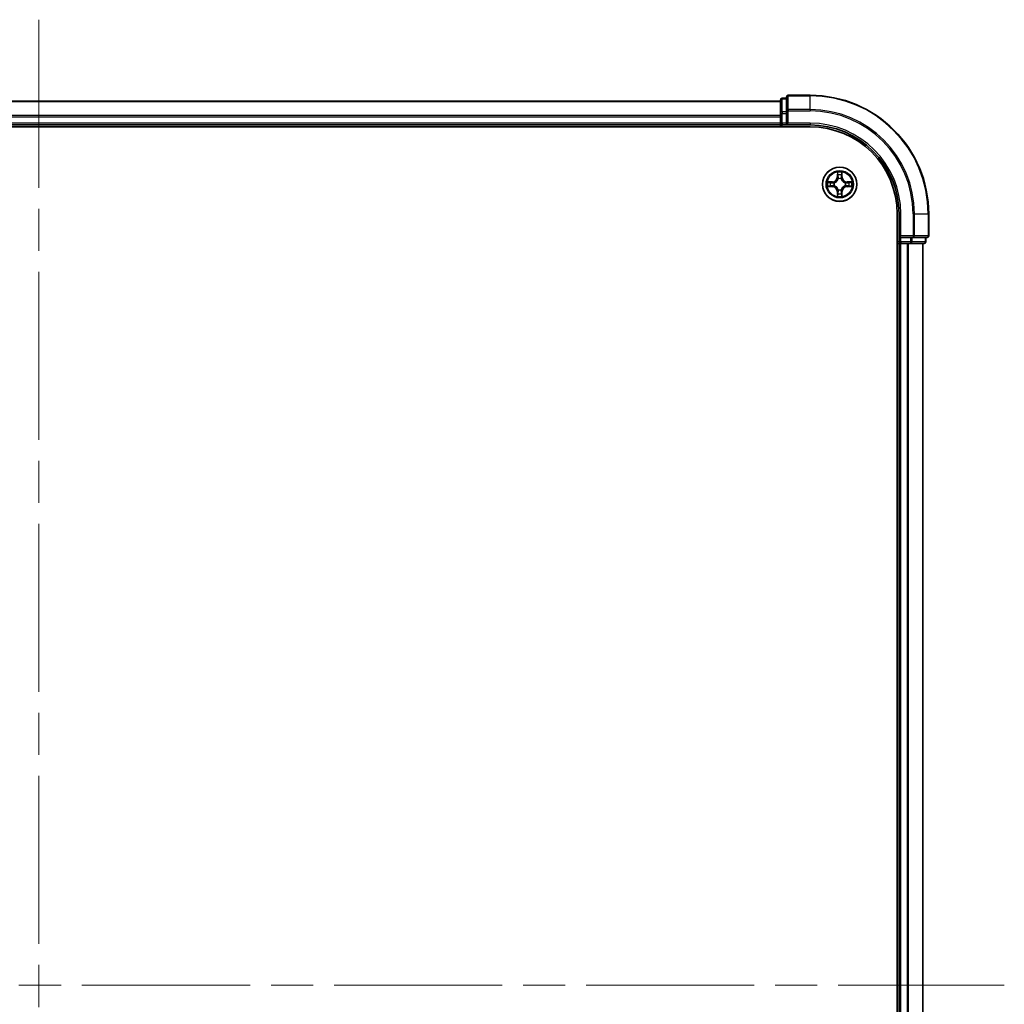
# Model space of a CAD drawing. Units: millimetres. Extents: x 72 to 8920, y 40 to 1586.
# Drawn here: x 3559 to 3725, y 703 to 869 of the extents above; entities that cross this region are included whole.
import ezdxf

# ---------------------------------------------------------------- set-up
doc = ezdxf.new("R2010")
doc.units = ezdxf.units.MM
doc.header["$LTSCALE"] = 5
doc.linetypes.add('CHAIN', pattern=[0.3543, 0.2362, -0.0295, 0.0591, -0.0295])
for name, color, linetype, lineweight in [('Centerline (ISO)', 131, 'Continuous', 18), ('Visible (ISO)', 7, 'Continuous', 35), ('Visible Narrow (ISO)', 7, 'Continuous', 25)]:
    doc.layers.add(name, color=color, linetype=linetype, lineweight=lineweight)

msp = doc.modelspace()

# ---------------------------------------------------------------- linework, layer by layer
at = {"layer": 'Centerline (ISO)', "linetype": 'CHAIN', "ltscale": 23.990969}
for p, q in [((3561.8557, 869.3225), (3561.8557, 543.8225)), ((3399.1057, 706.5725), (3724.6057, 706.5725))]:
    msp.add_line(p, q, dxfattribs=at)
at = {"layer": 'Visible (ISO)'}
for p, q in [((3686.8557, 855.5725), (3436.8557, 855.5725)), ((3686.8557, 855.7725), (3686.8557, 853.5311)), ((3687.8557, 856.0725), (3687.1557, 856.0725)), ((3687.8557, 856.2725), (3687.8557, 853.932)), ((3691.8557, 856.5725), (3688.1557, 856.5725)), ((3686.8557, 853.5311), (3686.8557, 853.1556)), ((3687.8557, 853.932), (3687.8557, 853.5311)), ((3687.8557, 851.8725), (3687.8557, 853.5311)), ((3686.8557, 853.1556), (3686.8557, 852.932)), ((3686.8557, 852.932), (3686.8557, 851.8725)), ((3686.8557, 851.8725), (3686.8557, 851.5725)), ((3687.8557, 851.5725), (3688.1557, 851.8725)), ((3687.8557, 851.8725), (3687.8557, 851.5725)), ((3431.8557, 851.2725), (3691.8557, 851.2725)), ((3436.8557, 851.5725), (3686.8557, 851.5725)), ((3686.8557, 851.5725), (3686.8557, 851.2725)), ((3687.1557, 851.5725), (3687.8557, 851.5725)), ((3687.8557, 851.5725), (3691.8557, 851.5725)), ((3706.5557, 836.5725), (3706.5557, 576.5725)), ((3706.8557, 836.5725), (3706.8557, 832.5725)), ((3711.8557, 832.8725), (3711.8557, 836.5725)), ((3707.1557, 832.8725), (3706.8557, 832.5725)), ((3706.8557, 832.5725), (3706.8557, 831.8725)), ((3706.8557, 832.5725), (3707.1557, 832.5725)), ((3708.8144, 832.5725), (3707.1557, 832.5725)), ((3708.8144, 832.5725), (3709.2152, 832.5725)), ((3709.2152, 832.5725), (3711.5557, 832.5725)), ((3711.3557, 831.8725), (3711.3557, 832.5725)), ((3706.5557, 831.5725), (3706.8557, 831.5725)), ((3706.8557, 831.5725), (3707.1557, 831.5725)), ((3706.8557, 831.5725), (3706.8557, 581.5725)), ((3707.1557, 831.5725), (3708.2152, 831.5725)), ((3708.2152, 831.5725), (3708.4388, 831.5725)), ((3708.4388, 831.5725), (3708.8144, 831.5725)), ((3708.8144, 831.5725), (3711.0557, 831.5725)), ((3710.8557, 581.5725), (3710.8557, 831.5725))]:
    msp.add_line(p, q, dxfattribs=at)
msp.add_circle((3696.8557, 841.5725), 2.9, dxfattribs=at)
for centre, radius, start, end in [((3687.1557, 855.7725), 0.3, 90, 180), ((3688.1557, 856.2725), 0.3, 90, 180), ((3691.8557, 836.5725), 20, 0, 90), ((3687.1557, 851.8725), 0.3, 180, 270), ((3691.8557, 836.5725), 15, 0, 90), ((3691.8557, 836.5725), 14.7, 0, 90), ((3707.1557, 831.8725), 0.3, 180, 270), ((3711.0557, 831.8725), 0.3, 270, 0), ((3711.5557, 832.8725), 0.3, 270, 0)]:
    msp.add_arc(centre, radius, start, end, dxfattribs=at)
at = {"layer": 'Visible Narrow (ISO)'}
for p, q in [((3436.8557, 855.503), (3686.8557, 855.503)), ((3687.1557, 856.0725), (3687.1557, 856.003)), ((3687.1557, 853.7616), (3687.1557, 856.003)), ((3687.1557, 856.003), (3687.8557, 856.003)), ((3688.1557, 856.5725), (3688.1557, 856.503)), ((3688.1557, 856.503), (3691.8557, 856.503)), ((3688.1557, 854.1625), (3688.1557, 856.503)), ((3691.8557, 856.503), (3691.8557, 856.5725)), ((3691.8557, 854.1625), (3691.8557, 856.503)), ((3686.8557, 853.5311), (3687.1557, 853.5311)), ((3687.1557, 853.7616), (3687.1557, 853.5311)), ((3687.8557, 853.7616), (3687.1557, 853.7616)), ((3687.1557, 851.8725), (3687.1557, 853.5311)), ((3687.1557, 853.5311), (3687.8557, 853.5311)), ((3687.8557, 853.932), (3688.1557, 853.932)), ((3691.8557, 854.1625), (3688.1557, 854.1625)), ((3688.1557, 854.1625), (3688.1557, 853.932)), ((3688.1557, 853.932), (3691.8557, 853.932)), ((3688.1557, 851.8725), (3688.1557, 853.932)), ((3691.8557, 854.1625), (3691.8557, 853.932)), ((3686.8557, 853.1625), (3436.8557, 853.1625)), ((3436.8557, 852.932), (3686.8557, 852.932)), ((3686.8557, 851.8725), (3436.8557, 851.8725)), ((3686.8557, 851.8725), (3687.1557, 851.8725)), ((3687.1557, 851.8725), (3687.1557, 851.5725)), ((3687.8557, 851.8725), (3687.1557, 851.8725)), ((3691.8557, 851.8725), (3688.1557, 851.8725)), ((3691.8557, 851.8725), (3691.8557, 851.5725)), ((3687.1557, 851.2725), (3687.1557, 851.5725)), ((3696.4653, 843.5952), (3696.4517, 842.8157)), ((3697.2598, 842.8157), (3697.2462, 843.5952)), ((3695.6125, 841.9766), (3694.833, 841.9629)), ((3695.1234, 841.9182), (3695.6134, 841.9268)), ((3695.6134, 841.9268), (3695.6125, 841.9766)), ((3695.6134, 841.9268), (3695.6147, 841.8541)), ((3695.9188, 841.819), (3695.9394, 841.8136)), ((3696.5015, 842.8148), (3696.4517, 842.8157)), ((3696.5015, 842.8148), (3696.51, 843.3049)), ((3696.5015, 842.8148), (3696.5741, 842.8136)), ((3696.6146, 842.4888), (3696.6092, 842.5094)), ((3697.1023, 842.5094), (3697.0968, 842.4888)), ((3697.21, 842.8148), (3697.1374, 842.8136)), ((3697.2014, 843.3049), (3697.21, 842.8148)), ((3697.21, 842.8148), (3697.2598, 842.8157)), ((3697.772, 841.8136), (3697.7926, 841.819)), ((3698.0981, 841.9268), (3698.0968, 841.8541)), ((3698.0981, 841.9268), (3698.0989, 841.9766)), ((3698.0981, 841.9268), (3698.5881, 841.9182)), ((3698.8785, 841.9629), (3698.0989, 841.9766)), ((3694.833, 841.1821), (3695.6125, 841.1684)), ((3695.6134, 841.2183), (3695.1234, 841.2268)), ((3695.6134, 841.2183), (3695.6125, 841.1684)), ((3695.6134, 841.2183), (3695.6147, 841.2909)), ((3695.9394, 841.3314), (3695.9188, 841.326)), ((3696.5015, 840.3302), (3696.4517, 840.3293)), ((3696.4517, 840.3293), (3696.4653, 839.5498)), ((3696.5015, 840.3302), (3696.5741, 840.3314)), ((3696.51, 839.8401), (3696.5015, 840.3302)), ((3696.6092, 840.6356), (3696.6146, 840.6562)), ((3697.0968, 840.6562), (3697.1023, 840.6356)), ((3697.21, 840.3302), (3697.1374, 840.3314)), ((3697.21, 840.3302), (3697.2014, 839.8401)), ((3697.21, 840.3302), (3697.2598, 840.3293)), ((3697.2462, 839.5498), (3697.2598, 840.3293)), ((3697.7926, 841.326), (3697.772, 841.3314)), ((3698.0981, 841.2183), (3698.0968, 841.2909)), ((3698.5881, 841.2268), (3698.0981, 841.2183)), ((3698.0981, 841.2183), (3698.0989, 841.1684)), ((3698.0989, 841.1684), (3698.8785, 841.1821)), ((3707.1557, 836.5725), (3706.8557, 836.5725)), ((3707.1557, 832.8725), (3707.1557, 836.5725)), ((3709.2152, 836.5725), (3709.2152, 832.8725)), ((3709.4457, 836.5725), (3709.2152, 836.5725)), ((3709.4457, 832.8725), (3709.4457, 836.5725)), ((3709.4457, 836.5725), (3711.7862, 836.5725)), ((3711.7862, 836.5725), (3711.7862, 832.8725)), ((3711.7862, 836.5725), (3711.8557, 836.5725)), ((3706.8557, 831.8725), (3706.5557, 831.8725)), ((3706.8557, 831.8725), (3707.1557, 831.8725)), ((3709.2152, 832.8725), (3707.1557, 832.8725)), ((3707.1557, 831.8725), (3707.1557, 832.5725)), ((3708.8144, 831.8725), (3707.1557, 831.8725)), ((3707.1557, 831.8725), (3707.1557, 831.5725)), ((3708.8144, 832.5725), (3708.8144, 831.8725)), ((3708.8144, 831.8725), (3708.8144, 831.5725)), ((3708.8144, 831.8725), (3709.0448, 831.8725)), ((3709.0448, 831.8725), (3709.0448, 832.5725)), ((3711.2862, 831.8725), (3709.0448, 831.8725)), ((3709.2152, 832.8725), (3709.2152, 832.5725)), ((3709.2152, 832.8725), (3709.4457, 832.8725)), ((3711.7862, 832.8725), (3709.4457, 832.8725)), ((3711.2862, 832.5725), (3711.2862, 831.8725)), ((3711.2862, 831.8725), (3711.3557, 831.8725)), ((3711.7862, 832.8725), (3711.8557, 832.8725)), ((3707.1557, 581.5725), (3707.1557, 831.5725)), ((3708.2152, 831.5725), (3708.2152, 581.5725)), ((3708.4457, 581.5725), (3708.4457, 831.5725)), ((3710.7862, 831.5725), (3710.7862, 581.5725))]:
    msp.add_line(p, q, dxfattribs=at)
for radius in [2.8677, 2.3092, 2.1415]:
    msp.add_circle((3696.8557, 841.5725), radius, dxfattribs=at)
for centre, radius, start, end in [((3691.8557, 836.5725), 19.9305, 0, 90), ((3691.8557, 836.5725), 17.59, 0, 90), ((3691.8557, 836.5725), 17.3595, 0, 90), ((3691.8557, 836.5725), 15.3, 0, 90), ((3696.8557, 841.5725), 2.0601, 79.074582, 100.925418), ((3696.8557, 841.5725), 2.0601, 169.074582, 190.925418), ((3696.8557, 841.5725), 1.6122, 169.692479, 190.307521), ((3695.5976, 842.8306), 0.8542, 271, 359), ((3695.5976, 842.8306), 0.904, 271, 359), ((3696.8557, 841.5725), 0.9688, 165.258044, 194.741956), ((3696.8557, 841.5725), 0.9475, 165.258044, 194.741956), ((3696.8557, 841.5725), 1.6122, 79.692479, 100.307521), ((3696.8557, 841.5725), 0.9688, 75.258044, 104.741956), ((3696.8557, 841.5725), 0.9475, 75.258044, 104.741956), ((3698.1138, 842.8306), 0.904, 181, 269), ((3698.1138, 842.8306), 0.8542, 181, 269), ((3696.8557, 841.5725), 0.9475, 345.258044, 14.741956), ((3696.8557, 841.5725), 0.9688, 345.258044, 14.741956), ((3696.8557, 841.5725), 1.6122, 349.692479, 10.307521), ((3696.8557, 841.5725), 2.0601, 349.074582, 10.925418), ((3695.5976, 840.3144), 0.8542, 1, 89), ((3695.5976, 840.3144), 0.904, 1, 89), ((3696.8557, 841.5725), 1.6122, 259.692479, 280.307521), ((3696.8557, 841.5725), 0.9688, 255.258044, 284.741956), ((3696.8557, 841.5725), 0.9475, 255.258044, 284.741956), ((3698.1138, 840.3144), 0.904, 91, 179), ((3698.1138, 840.3144), 0.8542, 91, 179), ((3696.8557, 841.5725), 2.0601, 259.074582, 280.925418)]:
    msp.add_arc(centre, radius, start, end, dxfattribs=at)
for centre, major_axis, ratio, start_param, end_param in [((3687.1557, 855.7725), (-0.3, 0), 0.76822128, 4.71238898, 6.28318531), ((3688.1557, 856.2725), (-0.3, 0), 0.76822128, 4.71238898, 6.28318531), ((3687.1557, 853.5311), (-0.3, 0), 0.76822128, 4.71238898, 6.28318531), ((3688.1557, 853.932), (-0.3, 0), 0.76822128, 4.71238898, 6.28318531), ((3696.5598, 843.304), (-0.05, -0.002), 0.54850665, 4.7835784, 6.17876057), ((3697.1516, 843.304), (0.05, -0.002), 0.54850665, 0.10442473, 1.4996069), ((3695.1242, 841.8684), (0.002, 0.05), 0.54850665, 0.10442473, 1.4996069), ((3695.3136, 841.853), (0.008, 0.0494), 0.89574018, 0.19731949, 1.55274262), ((3695.6155, 841.8043), (0.008, 0.0494), 0.89572054, 0.1973017, 1.54834765), ((3695.9621, 841.8076), (-0.0091, 0.0492), 0.87684641, 0.18229136, 1.17990219), ((3695.9621, 841.8076), (-0.0149, 0.0477), 0.41070123, 0.09573579, 1.31868747), ((3696.5753, 843.1146), (-0.0494, -0.008), 0.89574018, 4.73044269, 6.08586581), ((3696.6206, 842.4661), (-0.0492, 0.0091), 0.87684642, 5.10328313, 6.10089396), ((3696.6206, 842.4661), (-0.0477, 0.0149), 0.41070123, 4.96449783, 6.18744952), ((3696.6239, 842.8127), (-0.0494, -0.008), 0.89572054, 4.73483766, 6.08588361), ((3697.0876, 842.8127), (0.0494, -0.008), 0.89572054, 0.1973017, 1.54834765), ((3697.0909, 842.4661), (0.0477, 0.0149), 0.41070123, 0.09573579, 1.31868747), ((3697.0909, 842.4661), (0.0492, 0.0091), 0.87684641, 0.18229136, 1.17990219), ((3697.1362, 843.1146), (0.0494, -0.008), 0.89574018, 0.19731949, 1.55274262), ((3697.7493, 841.8076), (0.0091, 0.0492), 0.87684642, 5.10328313, 6.10089396), ((3697.7493, 841.8076), (0.0149, 0.0477), 0.41070123, 4.96449783, 6.18744952), ((3698.0959, 841.8043), (-0.008, 0.0494), 0.89572054, 4.73483766, 6.08588361), ((3698.3978, 841.853), (-0.008, 0.0494), 0.89574018, 4.73044269, 6.08586581), ((3698.5873, 841.8684), (-0.002, 0.05), 0.54850665, 4.7835784, 6.17876057), ((3695.1242, 841.2766), (0.002, -0.05), 0.54850665, 4.7835784, 6.17876057), ((3695.3136, 841.292), (0.008, -0.0494), 0.89574018, 4.73044269, 6.08586581), ((3695.6155, 841.3407), (0.008, -0.0494), 0.89572054, 4.73483766, 6.08588361), ((3695.9621, 841.3374), (-0.0091, -0.0492), 0.87684642, 5.10328313, 6.10089396), ((3695.9621, 841.3374), (-0.0149, -0.0477), 0.41070123, 4.96449783, 6.18744952), ((3696.5753, 840.0304), (-0.0494, 0.008), 0.89574018, 0.19731949, 1.55274262), ((3696.6206, 840.6789), (-0.0492, -0.0091), 0.87684641, 0.18229136, 1.17990219), ((3696.6206, 840.6789), (-0.0477, -0.0149), 0.41070123, 0.09573579, 1.31868747), ((3696.6239, 840.3323), (-0.0494, 0.008), 0.89572054, 0.1973017, 1.54834765), ((3697.0876, 840.3323), (0.0494, 0.008), 0.89572054, 4.73483766, 6.08588361), ((3697.0909, 840.6789), (0.0477, -0.0149), 0.41070123, 4.96449783, 6.18744952), ((3697.0909, 840.6789), (0.0492, -0.0091), 0.87684642, 5.10328313, 6.10089396), ((3697.1362, 840.0304), (0.0494, 0.008), 0.89574018, 4.73044269, 6.08586581), ((3697.7493, 841.3374), (0.0149, -0.0477), 0.41070123, 0.09573579, 1.31868747), ((3697.7493, 841.3374), (0.0091, -0.0492), 0.87684641, 0.18229136, 1.17990219), ((3698.0959, 841.3407), (-0.008, -0.0494), 0.89572054, 0.1973017, 1.54834765), ((3698.3978, 841.292), (-0.008, -0.0494), 0.89574018, 0.19731949, 1.55274262), ((3698.5873, 841.2766), (-0.002, -0.05), 0.54850665, 0.10442473, 1.4996069), ((3696.5598, 839.841), (-0.05, 0.002), 0.54850665, 0.10442473, 1.4996069), ((3697.1516, 839.841), (0.05, 0.002), 0.54850665, 4.7835784, 6.17876057), ((3708.8144, 831.8725), (0, -0.3), 0.76822128, 0, 1.57079633), ((3709.2152, 832.8725), (0, -0.3), 0.76822128, 0, 1.57079633), ((3711.0557, 831.8725), (0, -0.3), 0.76822128, 0, 1.57079633), ((3711.5557, 832.8725), (0, -0.3), 0.76822128, 0, 1.57079633)]:
    msp.add_ellipse(centre, major_axis=major_axis, ratio=ratio, start_param=start_param, end_param=end_param, dxfattribs=at)
for points, knots in [([(3696.5552, 843.3312), (3696.5548, 843.3463), (3696.5527, 843.3618), (3696.5442, 843.4027), (3696.5361, 843.4283), (3696.5179, 843.477), (3696.5083, 843.5), (3696.4875, 843.5472), (3696.4763, 843.5713), (3696.4653, 843.5952)], [0, 0, 0, 0, 0.0059340385, 0.0059340385, 0.0154285, 0.0154285, 0.0237449879, 0.0237449879, 0.0323943032, 0.0323943032, 0.0323943032, 0.0323943032]), ([(3696.4653, 843.5952), (3696.4708, 843.5689), (3696.4764, 843.5424), (3696.4868, 843.4905), (3696.4916, 843.4651), (3696.5006, 843.4116), (3696.5046, 843.3834), (3696.5088, 843.3384), (3696.5099, 843.3214), (3696.51, 843.3049)], [-0.0323943032, -0.0323943032, -0.0323943032, -0.0323943032, -0.0237449879, -0.0237449879, -0.0154285, -0.0154285, -0.0059340385, -0.0059340385, 0, 0, 0, 0]), ([(3696.5673, 843.1587), (3696.5642, 843.1779), (3696.5616, 843.2026), (3696.5576, 843.2609), (3696.5561, 843.2944), (3696.5552, 843.3312)], [-0.0289828459, -0.0289828459, -0.0289828459, -0.0289828459, -0.014491423, -0.014491423, 0, 0, 0, 0]), ([(3697.1563, 843.3312), (3697.1554, 843.2947), (3697.1539, 843.2613), (3697.1499, 843.2029), (3697.1473, 843.1781), (3697.1442, 843.1587)], [-0.0289828459, -0.0289828459, -0.0289828459, -0.0289828459, -0.0145850634, -0.0145850634, 0, 0, 0, 0]), ([(3697.2462, 843.5952), (3697.2327, 843.5661), (3697.2191, 843.5367), (3697.1905, 843.4701), (3697.1762, 843.4334), (3697.1608, 843.3748), (3697.1568, 843.3525), (3697.1563, 843.3312)], [-0.0003383294, -0.0003383294, -0.0003383294, -0.0003383294, 0.0102009359, 0.0102009359, 0.0236501899, 0.0236501899, 0.0320559737, 0.0320559737, 0.0320559737, 0.0320559737]), ([(3697.2014, 843.3049), (3697.2017, 843.3283), (3697.2037, 843.3527), (3697.2113, 843.4171), (3697.2184, 843.4575), (3697.2326, 843.5308), (3697.2394, 843.5632), (3697.2462, 843.5952)], [-0.0320559737, -0.0320559737, -0.0320559737, -0.0320559737, -0.0236501899, -0.0236501899, -0.0102009359, -0.0102009359, 0.0003383294, 0.0003383294, 0.0003383294, 0.0003383294]), ([(3695.1234, 841.9182), (3695.1, 841.9185), (3695.0756, 841.9204), (3695.0111, 841.928), (3694.9707, 841.9351), (3694.8975, 841.9494), (3694.8651, 841.9562), (3694.833, 841.9629)], [-0.0320559737, -0.0320559737, -0.0320559737, -0.0320559737, -0.0236501899, -0.0236501899, -0.0102009359, -0.0102009359, 0.0003383294, 0.0003383294, 0.0003383294, 0.0003383294]), ([(3694.833, 841.9629), (3694.8622, 841.9495), (3694.8916, 841.9359), (3694.9581, 841.9073), (3694.9949, 841.8929), (3695.0535, 841.8775), (3695.0757, 841.8736), (3695.097, 841.873)], [-0.0003383294, -0.0003383294, -0.0003383294, -0.0003383294, 0.0102009359, 0.0102009359, 0.0236501899, 0.0236501899, 0.0320559737, 0.0320559737, 0.0320559737, 0.0320559737]), ([(3695.097, 841.873), (3695.1336, 841.8721), (3695.167, 841.8707), (3695.2253, 841.8666), (3695.2502, 841.864), (3695.2696, 841.861)], [-0.0289828459, -0.0289828459, -0.0289828459, -0.0289828459, -0.0145850634, -0.0145850634, 0, 0, 0, 0]), ([(3695.3128, 841.9028), (3695.2914, 841.9062), (3695.2641, 841.9093), (3695.2001, 841.9145), (3695.1635, 841.9166), (3695.1234, 841.9182)], [0, 0, 0, 0, 0.0145850634, 0.0145850634, 0.0289828459, 0.0289828459, 0.0289828459, 0.0289828459]), ([(3695.2696, 841.861), (3695.3199, 841.8529), (3695.3702, 841.8448), (3695.4709, 841.8287), (3695.5212, 841.8206), (3695.5715, 841.8125)], [-0.0687798542, -0.0687798542, -0.0687798542, -0.0687798542, -0.0343899271, -0.0343899271, 0, 0, 0, 0]), ([(3695.6147, 841.8541), (3695.5644, 841.8622), (3695.514, 841.8703), (3695.4134, 841.8865), (3695.3631, 841.8947), (3695.3128, 841.9028)], [0, 0, 0, 0, 0.0343899271, 0.0343899271, 0.0687798542, 0.0687798542, 0.0687798542, 0.0687798542]), ([(3695.5715, 841.8125), (3695.6434, 841.801), (3695.7165, 841.7972), (3695.8332, 841.8048), (3695.8755, 841.8102), (3695.9188, 841.819)], [-0.0982412545, -0.0982412545, -0.0982412545, -0.0982412545, -0.0491206273, -0.0491206273, -0.0217758941, -0.0217758941, -0.0217758941, -0.0217758941]), ([(3695.9454, 841.8546), (3695.9042, 841.8473), (3695.8639, 841.843), (3695.7528, 841.8379), (3695.6831, 841.8425), (3695.6147, 841.8541)], [0.0217758941, 0.0217758941, 0.0217758941, 0.0217758941, 0.0491206273, 0.0491206273, 0.0982412545, 0.0982412545, 0.0982412545, 0.0982412545]), ([(3695.9394, 841.8136), (3695.9553, 841.8188), (3695.9712, 841.8244), (3696.0672, 841.8609), (3696.1463, 841.9026), (3696.269, 841.9904), (3696.3146, 842.0291), (3696.3569, 842.0713), (3696.3992, 842.1136), (3696.4378, 842.1593), (3696.5257, 842.2819), (3696.5674, 842.361), (3696.6039, 842.4571), (3696.6095, 842.4729), (3696.6146, 842.4888)], [-0.174866013, -0.174866013, -0.174866013, -0.174866013, -0.16940495, -0.16940495, -0.141674077, -0.141674077, -0.124342281, -0.124342281, -0.124342281, -0.107010485, -0.107010485, -0.079279611, -0.079279611, -0.073818549, -0.073818549, -0.073818549, -0.073818549]), ([(3696.5737, 842.4828), (3696.569, 842.4677), (3696.5639, 842.4526), (3696.5307, 842.3614), (3696.4928, 842.2864), (3696.4126, 842.1714), (3696.3773, 842.129), (3696.3383, 842.09), (3696.2993, 842.051), (3696.2568, 842.0156), (3696.1418, 841.9354), (3696.0669, 841.8975), (3695.9756, 841.8643), (3695.9605, 841.8592), (3695.9454, 841.8546)], [0.073818549, 0.073818549, 0.073818549, 0.073818549, 0.079279611, 0.079279611, 0.107010485, 0.107010485, 0.124342281, 0.124342281, 0.124342281, 0.141674077, 0.141674077, 0.16940495, 0.16940495, 0.174866013, 0.174866013, 0.174866013, 0.174866013]), ([(3696.51, 843.3049), (3696.5117, 843.2645), (3696.5138, 843.2277), (3696.519, 843.1638), (3696.5221, 843.1367), (3696.5255, 843.1155)], [0, 0, 0, 0, 0.014491423, 0.014491423, 0.0289828459, 0.0289828459, 0.0289828459, 0.0289828459]), ([(3696.5255, 843.1155), (3696.5336, 843.0651), (3696.5417, 843.0148), (3696.5579, 842.9142), (3696.566, 842.8639), (3696.5741, 842.8136)], [0, 0, 0, 0, 0.0343899271, 0.0343899271, 0.0687798542, 0.0687798542, 0.0687798542, 0.0687798542]), ([(3696.6157, 842.8567), (3696.6076, 842.907), (3696.5996, 842.9574), (3696.5834, 843.058), (3696.5753, 843.1083), (3696.5673, 843.1587)], [-0.0687798542, -0.0687798542, -0.0687798542, -0.0687798542, -0.0343899271, -0.0343899271, 0, 0, 0, 0]), ([(3696.5741, 842.8136), (3696.5858, 842.7452), (3696.5903, 842.6755), (3696.5852, 842.5643), (3696.581, 842.524), (3696.5737, 842.4828)], [0, 0, 0, 0, 0.0491206273, 0.0491206273, 0.0764653604, 0.0764653604, 0.0764653604, 0.0764653604]), ([(3696.6092, 842.5094), (3696.618, 842.5527), (3696.6235, 842.595), (3696.631, 842.7117), (3696.6272, 842.7848), (3696.6157, 842.8567)], [-0.0764653604, -0.0764653604, -0.0764653604, -0.0764653604, -0.0491206273, -0.0491206273, 0, 0, 0, 0]), ([(3697.0958, 842.8567), (3697.0843, 842.7848), (3697.0804, 842.7117), (3697.088, 842.595), (3697.0935, 842.5527), (3697.1023, 842.5094)], [-0.0982412545, -0.0982412545, -0.0982412545, -0.0982412545, -0.0491206273, -0.0491206273, -0.0217758941, -0.0217758941, -0.0217758941, -0.0217758941]), ([(3697.1442, 843.1587), (3697.1361, 843.1083), (3697.1281, 843.058), (3697.1119, 842.9574), (3697.1038, 842.907), (3697.0958, 842.8567)], [-0.0687798542, -0.0687798542, -0.0687798542, -0.0687798542, -0.0343899271, -0.0343899271, 0, 0, 0, 0]), ([(3697.0968, 842.4888), (3697.102, 842.4729), (3697.1076, 842.4571), (3697.1441, 842.361), (3697.1858, 842.2819), (3697.2737, 842.1593), (3697.3123, 842.1136), (3697.3546, 842.0713), (3697.3968, 842.0291), (3697.4425, 841.9904), (3697.5652, 841.9026), (3697.6443, 841.8609), (3697.7403, 841.8244), (3697.7561, 841.8188), (3697.772, 841.8136)], [-0.174866013, -0.174866013, -0.174866013, -0.174866013, -0.16940495, -0.16940495, -0.141674077, -0.141674077, -0.124342281, -0.124342281, -0.124342281, -0.107010485, -0.107010485, -0.079279611, -0.079279611, -0.073818549, -0.073818549, -0.073818549, -0.073818549]), ([(3697.1378, 842.4828), (3697.1305, 842.524), (3697.1262, 842.5643), (3697.1211, 842.6755), (3697.1257, 842.7452), (3697.1374, 842.8136)], [0.0217758941, 0.0217758941, 0.0217758941, 0.0217758941, 0.0491206273, 0.0491206273, 0.0982412545, 0.0982412545, 0.0982412545, 0.0982412545]), ([(3697.1374, 842.8136), (3697.1455, 842.8639), (3697.1536, 842.9142), (3697.1698, 843.0148), (3697.1779, 843.0651), (3697.186, 843.1155)], [0, 0, 0, 0, 0.0343899271, 0.0343899271, 0.0687798542, 0.0687798542, 0.0687798542, 0.0687798542]), ([(3697.7661, 841.8546), (3697.7509, 841.8592), (3697.7359, 841.8643), (3697.6446, 841.8975), (3697.5697, 841.9354), (3697.4547, 842.0156), (3697.4122, 842.051), (3697.3732, 842.09), (3697.3342, 842.129), (3697.2988, 842.1714), (3697.2187, 842.2864), (3697.1808, 842.3614), (3697.1476, 842.4526), (3697.1425, 842.4677), (3697.1378, 842.4828)], [0.073818549, 0.073818549, 0.073818549, 0.073818549, 0.079279611, 0.079279611, 0.107010485, 0.107010485, 0.124342281, 0.124342281, 0.124342281, 0.141674077, 0.141674077, 0.16940495, 0.16940495, 0.174866013, 0.174866013, 0.174866013, 0.174866013]), ([(3697.186, 843.1155), (3697.1894, 843.1368), (3697.1925, 843.1641), (3697.1977, 843.2282), (3697.1998, 843.2648), (3697.2014, 843.3049)], [0, 0, 0, 0, 0.0145850634, 0.0145850634, 0.0289828459, 0.0289828459, 0.0289828459, 0.0289828459]), ([(3698.0968, 841.8541), (3698.0284, 841.8425), (3697.9587, 841.8379), (3697.8476, 841.843), (3697.8073, 841.8473), (3697.7661, 841.8546)], [0, 0, 0, 0, 0.0491206273, 0.0491206273, 0.0764653604, 0.0764653604, 0.0764653604, 0.0764653604]), ([(3697.7926, 841.819), (3697.836, 841.8102), (3697.8783, 841.8048), (3697.9949, 841.7972), (3698.0681, 841.801), (3698.14, 841.8125)], [-0.0764653604, -0.0764653604, -0.0764653604, -0.0764653604, -0.0491206273, -0.0491206273, 0, 0, 0, 0]), ([(3698.3987, 841.9028), (3698.3484, 841.8947), (3698.2981, 841.8865), (3698.1974, 841.8703), (3698.1471, 841.8622), (3698.0968, 841.8541)], [0, 0, 0, 0, 0.0343899271, 0.0343899271, 0.0687798542, 0.0687798542, 0.0687798542, 0.0687798542]), ([(3698.14, 841.8125), (3698.1903, 841.8206), (3698.2406, 841.8287), (3698.3413, 841.8448), (3698.3916, 841.8529), (3698.4419, 841.861)], [-0.0687798542, -0.0687798542, -0.0687798542, -0.0687798542, -0.0343899271, -0.0343899271, 0, 0, 0, 0]), ([(3698.5881, 841.9182), (3698.5478, 841.9166), (3698.5109, 841.9144), (3698.447, 841.9092), (3698.4199, 841.9062), (3698.3987, 841.9028)], [0, 0, 0, 0, 0.014491423, 0.014491423, 0.0289828459, 0.0289828459, 0.0289828459, 0.0289828459]), ([(3698.4419, 841.861), (3698.4612, 841.864), (3698.4858, 841.8666), (3698.5441, 841.8706), (3698.5777, 841.8721), (3698.6144, 841.873)], [-0.0289828459, -0.0289828459, -0.0289828459, -0.0289828459, -0.014491423, -0.014491423, 0, 0, 0, 0]), ([(3698.8785, 841.9629), (3698.8521, 841.9574), (3698.8256, 841.9518), (3698.7737, 841.9415), (3698.7484, 841.9367), (3698.6948, 841.9277), (3698.6666, 841.9236), (3698.6217, 841.9194), (3698.6046, 841.9184), (3698.5881, 841.9182)], [-0.0323943032, -0.0323943032, -0.0323943032, -0.0323943032, -0.0237449879, -0.0237449879, -0.0154285, -0.0154285, -0.0059340385, -0.0059340385, 0, 0, 0, 0]), ([(3698.6144, 841.873), (3698.6295, 841.8734), (3698.645, 841.8755), (3698.6859, 841.884), (3698.7116, 841.8922), (3698.7602, 841.9103), (3698.7833, 841.92), (3698.8304, 841.9407), (3698.8546, 841.9519), (3698.8785, 841.9629)], [0, 0, 0, 0, 0.0059340385, 0.0059340385, 0.0154285, 0.0154285, 0.0237449879, 0.0237449879, 0.0323943032, 0.0323943032, 0.0323943032, 0.0323943032]), ([(3695.097, 841.272), (3695.082, 841.2716), (3695.0665, 841.2695), (3695.0255, 841.261), (3694.9999, 841.2528), (3694.9512, 841.2347), (3694.9282, 841.225), (3694.881, 841.2043), (3694.8569, 841.1931), (3694.833, 841.1821)], [0, 0, 0, 0, 0.0059340385, 0.0059340385, 0.0154285, 0.0154285, 0.0237449879, 0.0237449879, 0.0323943032, 0.0323943032, 0.0323943032, 0.0323943032]), ([(3694.833, 841.1821), (3694.8593, 841.1876), (3694.8859, 841.1932), (3694.9378, 841.2035), (3694.9631, 841.2084), (3695.0167, 841.2173), (3695.0448, 841.2214), (3695.0898, 841.2256), (3695.1068, 841.2266), (3695.1234, 841.2268)], [-0.0323943032, -0.0323943032, -0.0323943032, -0.0323943032, -0.0237449879, -0.0237449879, -0.0154285, -0.0154285, -0.0059340385, -0.0059340385, 0, 0, 0, 0]), ([(3695.2696, 841.284), (3695.2503, 841.281), (3695.2256, 841.2784), (3695.1674, 841.2744), (3695.1338, 841.2729), (3695.097, 841.272)], [-0.0289828459, -0.0289828459, -0.0289828459, -0.0289828459, -0.014491423, -0.014491423, 0, 0, 0, 0]), ([(3695.1234, 841.2268), (3695.1637, 841.2284), (3695.2005, 841.2306), (3695.2645, 841.2358), (3695.2916, 841.2388), (3695.3128, 841.2422)], [0, 0, 0, 0, 0.014491423, 0.014491423, 0.0289828459, 0.0289828459, 0.0289828459, 0.0289828459]), ([(3695.5715, 841.3325), (3695.5212, 841.3244), (3695.4709, 841.3163), (3695.3702, 841.3002), (3695.3199, 841.2921), (3695.2696, 841.284)], [-0.0687798542, -0.0687798542, -0.0687798542, -0.0687798542, -0.0343899271, -0.0343899271, 0, 0, 0, 0]), ([(3695.3128, 841.2422), (3695.3631, 841.2504), (3695.4134, 841.2585), (3695.514, 841.2747), (3695.5644, 841.2828), (3695.6147, 841.2909)], [0, 0, 0, 0, 0.0343899271, 0.0343899271, 0.0687798542, 0.0687798542, 0.0687798542, 0.0687798542]), ([(3695.9188, 841.326), (3695.8755, 841.3348), (3695.8332, 841.3402), (3695.7165, 841.3478), (3695.6434, 841.344), (3695.5715, 841.3325)], [-0.0764653604, -0.0764653604, -0.0764653604, -0.0764653604, -0.0491206273, -0.0491206273, 0, 0, 0, 0]), ([(3695.6147, 841.2909), (3695.6831, 841.3025), (3695.7528, 841.3071), (3695.8639, 841.302), (3695.9042, 841.2977), (3695.9454, 841.2905)], [0, 0, 0, 0, 0.0491206273, 0.0491206273, 0.0764653604, 0.0764653604, 0.0764653604, 0.0764653604]), ([(3696.6146, 840.6562), (3696.6095, 840.6721), (3696.6039, 840.688), (3696.5674, 840.784), (3696.5257, 840.8631), (3696.4378, 840.9857), (3696.3992, 841.0314), (3696.3569, 841.0737), (3696.3146, 841.1159), (3696.269, 841.1546), (3696.1463, 841.2424), (3696.0672, 841.2841), (3695.9712, 841.3207), (3695.9553, 841.3262), (3695.9394, 841.3314)], [-0.174866013, -0.174866013, -0.174866013, -0.174866013, -0.16940495, -0.16940495, -0.141674077, -0.141674077, -0.124342281, -0.124342281, -0.124342281, -0.107010485, -0.107010485, -0.079279611, -0.079279611, -0.073818549, -0.073818549, -0.073818549, -0.073818549]), ([(3695.9454, 841.2905), (3695.9605, 841.2858), (3695.9756, 841.2807), (3696.0669, 841.2475), (3696.1418, 841.2096), (3696.2568, 841.1294), (3696.2993, 841.094), (3696.3383, 841.055), (3696.3773, 841.016), (3696.4126, 840.9736), (3696.4928, 840.8586), (3696.5307, 840.7836), (3696.5639, 840.6924), (3696.569, 840.6773), (3696.5737, 840.6622)], [0.073818549, 0.073818549, 0.073818549, 0.073818549, 0.079279611, 0.079279611, 0.107010485, 0.107010485, 0.124342281, 0.124342281, 0.124342281, 0.141674077, 0.141674077, 0.16940495, 0.16940495, 0.174866013, 0.174866013, 0.174866013, 0.174866013]), ([(3696.5255, 840.0295), (3696.522, 840.0082), (3696.519, 839.9809), (3696.5138, 839.9168), (3696.5116, 839.8802), (3696.51, 839.8401)], [0, 0, 0, 0, 0.0145850634, 0.0145850634, 0.0289828459, 0.0289828459, 0.0289828459, 0.0289828459]), ([(3696.5741, 840.3314), (3696.566, 840.2811), (3696.5579, 840.2308), (3696.5417, 840.1302), (3696.5336, 840.0799), (3696.5255, 840.0295)], [0, 0, 0, 0, 0.0343899271, 0.0343899271, 0.0687798542, 0.0687798542, 0.0687798542, 0.0687798542]), ([(3696.5552, 839.8138), (3696.5561, 839.8503), (3696.5576, 839.8837), (3696.5616, 839.9421), (3696.5642, 839.9669), (3696.5673, 839.9863)], [-0.0289828459, -0.0289828459, -0.0289828459, -0.0289828459, -0.0145850634, -0.0145850634, 0, 0, 0, 0]), ([(3696.5673, 839.9863), (3696.5753, 840.0367), (3696.5834, 840.087), (3696.5996, 840.1876), (3696.6076, 840.238), (3696.6157, 840.2883)], [-0.0687798542, -0.0687798542, -0.0687798542, -0.0687798542, -0.0343899271, -0.0343899271, 0, 0, 0, 0]), ([(3696.5737, 840.6622), (3696.581, 840.621), (3696.5852, 840.5807), (3696.5903, 840.4695), (3696.5858, 840.3998), (3696.5741, 840.3314)], [0.0217758941, 0.0217758941, 0.0217758941, 0.0217758941, 0.0491206273, 0.0491206273, 0.0982412545, 0.0982412545, 0.0982412545, 0.0982412545]), ([(3696.6157, 840.2883), (3696.6272, 840.3602), (3696.631, 840.4333), (3696.6235, 840.55), (3696.618, 840.5923), (3696.6092, 840.6356)], [-0.0982412545, -0.0982412545, -0.0982412545, -0.0982412545, -0.0491206273, -0.0491206273, -0.0217758941, -0.0217758941, -0.0217758941, -0.0217758941]), ([(3697.1023, 840.6356), (3697.0935, 840.5923), (3697.088, 840.55), (3697.0804, 840.4333), (3697.0843, 840.3602), (3697.0958, 840.2883)], [-0.0764653604, -0.0764653604, -0.0764653604, -0.0764653604, -0.0491206273, -0.0491206273, 0, 0, 0, 0]), ([(3697.0958, 840.2883), (3697.1038, 840.238), (3697.1119, 840.1876), (3697.1281, 840.087), (3697.1361, 840.0367), (3697.1442, 839.9863)], [-0.0687798542, -0.0687798542, -0.0687798542, -0.0687798542, -0.0343899271, -0.0343899271, 0, 0, 0, 0]), ([(3697.772, 841.3314), (3697.7561, 841.3262), (3697.7403, 841.3207), (3697.6443, 841.2841), (3697.5652, 841.2424), (3697.4425, 841.1546), (3697.3968, 841.1159), (3697.3546, 841.0737), (3697.3123, 841.0314), (3697.2737, 840.9857), (3697.1858, 840.8631), (3697.1441, 840.784), (3697.1076, 840.688), (3697.102, 840.6721), (3697.0968, 840.6562)], [-0.174866013, -0.174866013, -0.174866013, -0.174866013, -0.16940495, -0.16940495, -0.141674077, -0.141674077, -0.124342281, -0.124342281, -0.124342281, -0.107010485, -0.107010485, -0.079279611, -0.079279611, -0.073818549, -0.073818549, -0.073818549, -0.073818549]), ([(3697.1374, 840.3314), (3697.1257, 840.3998), (3697.1211, 840.4695), (3697.1262, 840.5807), (3697.1305, 840.621), (3697.1378, 840.6622)], [0, 0, 0, 0, 0.0491206273, 0.0491206273, 0.0764653604, 0.0764653604, 0.0764653604, 0.0764653604]), ([(3697.186, 840.0295), (3697.1779, 840.0799), (3697.1698, 840.1302), (3697.1536, 840.2308), (3697.1455, 840.2811), (3697.1374, 840.3314)], [0, 0, 0, 0, 0.0343899271, 0.0343899271, 0.0687798542, 0.0687798542, 0.0687798542, 0.0687798542]), ([(3697.1378, 840.6622), (3697.1425, 840.6773), (3697.1476, 840.6924), (3697.1808, 840.7836), (3697.2187, 840.8586), (3697.2988, 840.9736), (3697.3342, 841.016), (3697.3732, 841.055), (3697.4122, 841.094), (3697.4547, 841.1294), (3697.5697, 841.2096), (3697.6446, 841.2475), (3697.7359, 841.2807), (3697.7509, 841.2858), (3697.7661, 841.2905)], [0.073818549, 0.073818549, 0.073818549, 0.073818549, 0.079279611, 0.079279611, 0.107010485, 0.107010485, 0.124342281, 0.124342281, 0.124342281, 0.141674077, 0.141674077, 0.16940495, 0.16940495, 0.174866013, 0.174866013, 0.174866013, 0.174866013]), ([(3697.1442, 839.9863), (3697.1473, 839.9671), (3697.1498, 839.9424), (3697.1539, 839.8841), (3697.1554, 839.8506), (3697.1563, 839.8138)], [-0.0289828459, -0.0289828459, -0.0289828459, -0.0289828459, -0.014491423, -0.014491423, 0, 0, 0, 0]), ([(3697.2014, 839.8401), (3697.1998, 839.8805), (3697.1977, 839.9173), (3697.1925, 839.9812), (3697.1894, 840.0083), (3697.186, 840.0295)], [0, 0, 0, 0, 0.014491423, 0.014491423, 0.0289828459, 0.0289828459, 0.0289828459, 0.0289828459]), ([(3697.7661, 841.2905), (3697.8073, 841.2977), (3697.8476, 841.302), (3697.9587, 841.3071), (3698.0284, 841.3025), (3698.0968, 841.2909)], [0.0217758941, 0.0217758941, 0.0217758941, 0.0217758941, 0.0491206273, 0.0491206273, 0.0982412545, 0.0982412545, 0.0982412545, 0.0982412545]), ([(3698.14, 841.3325), (3698.0681, 841.344), (3697.9949, 841.3478), (3697.8783, 841.3402), (3697.836, 841.3348), (3697.7926, 841.326)], [-0.0982412545, -0.0982412545, -0.0982412545, -0.0982412545, -0.0491206273, -0.0491206273, -0.0217758941, -0.0217758941, -0.0217758941, -0.0217758941]), ([(3698.0968, 841.2909), (3698.1471, 841.2828), (3698.1974, 841.2747), (3698.2981, 841.2585), (3698.3484, 841.2504), (3698.3987, 841.2422)], [0, 0, 0, 0, 0.0343899271, 0.0343899271, 0.0687798542, 0.0687798542, 0.0687798542, 0.0687798542]), ([(3698.4419, 841.284), (3698.3916, 841.2921), (3698.3413, 841.3002), (3698.2406, 841.3163), (3698.1903, 841.3244), (3698.14, 841.3325)], [-0.0687798542, -0.0687798542, -0.0687798542, -0.0687798542, -0.0343899271, -0.0343899271, 0, 0, 0, 0]), ([(3698.3987, 841.2422), (3698.42, 841.2388), (3698.4473, 841.2357), (3698.5114, 841.2305), (3698.548, 841.2284), (3698.5881, 841.2268)], [0, 0, 0, 0, 0.0145850634, 0.0145850634, 0.0289828459, 0.0289828459, 0.0289828459, 0.0289828459]), ([(3698.6144, 841.272), (3698.5779, 841.2729), (3698.5445, 841.2743), (3698.4862, 841.2784), (3698.4613, 841.281), (3698.4419, 841.284)], [-0.0289828459, -0.0289828459, -0.0289828459, -0.0289828459, -0.0145850634, -0.0145850634, 0, 0, 0, 0]), ([(3698.5881, 841.2268), (3698.6115, 841.2265), (3698.6359, 841.2246), (3698.7003, 841.217), (3698.7408, 841.2099), (3698.814, 841.1956), (3698.8464, 841.1888), (3698.8785, 841.1821)], [-0.0320559737, -0.0320559737, -0.0320559737, -0.0320559737, -0.0236501899, -0.0236501899, -0.0102009359, -0.0102009359, 0.0003383294, 0.0003383294, 0.0003383294, 0.0003383294]), ([(3698.8785, 841.1821), (3698.8493, 841.1955), (3698.8199, 841.2092), (3698.7533, 841.2377), (3698.7166, 841.2521), (3698.658, 841.2675), (3698.6358, 841.2714), (3698.6144, 841.272)], [-0.0003383294, -0.0003383294, -0.0003383294, -0.0003383294, 0.0102009359, 0.0102009359, 0.0236501899, 0.0236501899, 0.0320559737, 0.0320559737, 0.0320559737, 0.0320559737]), ([(3696.51, 839.8401), (3696.5098, 839.8167), (3696.5078, 839.7923), (3696.5002, 839.7279), (3696.4931, 839.6875), (3696.4789, 839.6142), (3696.472, 839.5818), (3696.4653, 839.5498)], [-0.0320559737, -0.0320559737, -0.0320559737, -0.0320559737, -0.0236501899, -0.0236501899, -0.0102009359, -0.0102009359, 0.0003383294, 0.0003383294, 0.0003383294, 0.0003383294]), ([(3696.4653, 839.5498), (3696.4788, 839.5789), (3696.4924, 839.6083), (3696.521, 839.6749), (3696.5353, 839.7116), (3696.5507, 839.7702), (3696.5547, 839.7925), (3696.5552, 839.8138)], [-0.0003383294, -0.0003383294, -0.0003383294, -0.0003383294, 0.0102009359, 0.0102009359, 0.0236501899, 0.0236501899, 0.0320559737, 0.0320559737, 0.0320559737, 0.0320559737]), ([(3697.1563, 839.8138), (3697.1567, 839.7987), (3697.1588, 839.7832), (3697.1673, 839.7423), (3697.1754, 839.7167), (3697.1935, 839.668), (3697.2032, 839.645), (3697.224, 839.5978), (3697.2351, 839.5737), (3697.2462, 839.5498)], [0, 0, 0, 0, 0.0059340385, 0.0059340385, 0.0154285, 0.0154285, 0.0237449879, 0.0237449879, 0.0323943032, 0.0323943032, 0.0323943032, 0.0323943032]), ([(3697.2462, 839.5498), (3697.2406, 839.5761), (3697.2351, 839.6026), (3697.2247, 839.6545), (3697.2199, 839.6799), (3697.2109, 839.7334), (3697.2069, 839.7616), (3697.2027, 839.8066), (3697.2016, 839.8236), (3697.2014, 839.8401)], [-0.0323943032, -0.0323943032, -0.0323943032, -0.0323943032, -0.0237449879, -0.0237449879, -0.0154285, -0.0154285, -0.0059340385, -0.0059340385, 0, 0, 0, 0])]:
    msp.add_open_spline(points, degree=3, knots=knots, dxfattribs=at)

doc.saveas('drawing.dxf')
